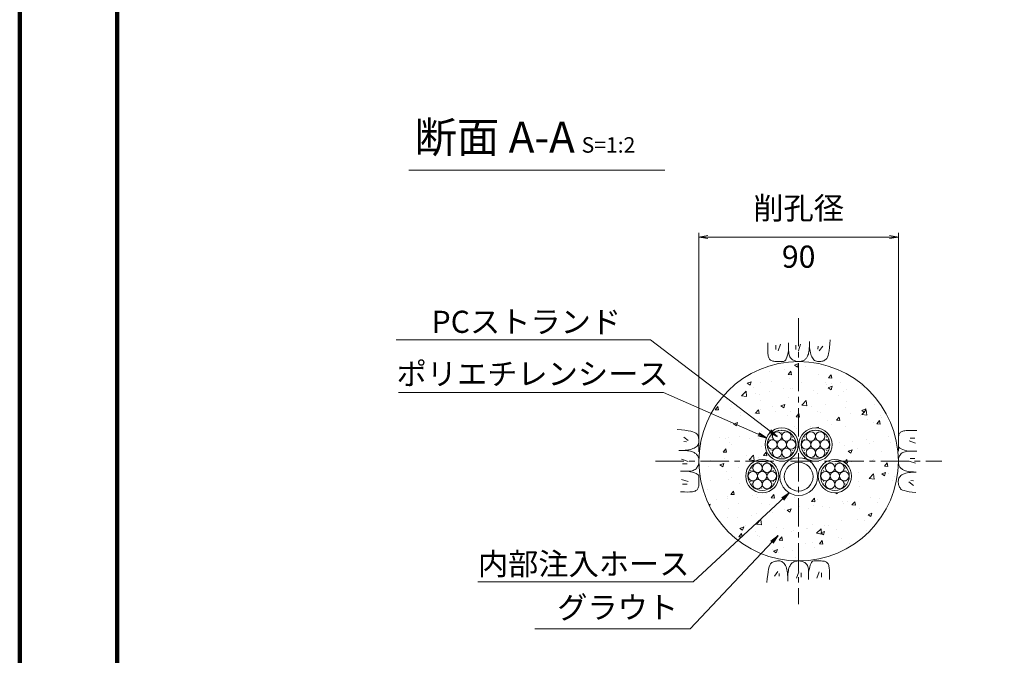
# Model space of a CAD drawing. Units: millimetres. Extents: x 0 to 1162, y 0 to 594.
# Drawn here: x 0 to 222, y 260 to 403 of the extents above; entities that cross this region are included whole.
import ezdxf
from ezdxf.enums import TextEntityAlignment as Align

# ---------------------------------------------------------------- set-up
doc = ezdxf.new("R2010")
doc.units = ezdxf.units.MM
doc.linetypes.add('CENTER', pattern=[101.6, 63.5, -12.7, 12.7, -12.7])
for name, color, linetype, lineweight in [('C-TTL', 2, 'Continuous', 140), ('D-BMK', 2, 'CENTER', 13), ('D-BYP', 5, 'Continuous', 13), ('D-STR-DIM', 7, 'Continuous', 13), ('D-STR-HTXT', 7, 'Continuous', 13), ('D-STR-MTXT', 7, 'Continuous', 13), ('D-STR-STR1', 1, 'Continuous', 18), ('D-STR-STR5', 6, 'Continuous', 13), ('D-STR-STR6', 4, 'Continuous', 18)]:
    doc.layers.add(name, color=color, linetype=linetype, lineweight=lineweight)
doc.styles.add('MSG', font='txt')
doc.styles.add('YOKO_GOTHIC', font='txt')
doc.dimstyles.new('DIM5', dxfattribs={"dimscale": 0, "dimtxt": 3.5, "dimasz": 1, "dimexe": 0.5, "dimexo": 0.5, "dimgap": 0.5, "dimtad": 1, "dimdec": 0, "dimlfac": 5, "dimzin": 0, "dimdsep": 46, "dimtxsty": 'MSG', "dimblk": 'kp5-4md _OPEN', "dimcen": 0.09, "dimclrd": 256, "dimclre": 256, "dimadec": 0, "dimazin": 0, "dimtfac": 1, "dimtdec": 0, "dimtmove": 2, "dimatfit": 3, "dimldrblk": 'kp5-4md _OPEN', "dimfxl": 1, "dimtolj": 1, "dimtzin": 0, "dimlwd": -1, "dimlwe": -1, "dimarcsym": 0})

# ---------------------------------------------------------------- blocks, each defined once
blk = doc.blocks.new('kp5-4md _OPEN')
at = {"color": 0, "linetype": 'ByBlock', "lineweight": -2}
for p, q in [((-1, 0.166667), (0, 0)), ((-1, -0.166667), (0, 0)), ((0, 0), (-1, 0))]:
    blk.add_line(p, q, dxfattribs=at)
blk = doc.blocks.new('kp5-4md hose')
at = {"layer": 'D-STR-STR1'}
for radius in [4.25, 3.25]:
    blk.add_circle((175.76, 299.35), radius, dxfattribs=at)
blk = doc.blocks.new('kp5-4md sec-wire-un+sh')
at = {"layer": 'D-STR-STR1'}
h = blk.add_hatch(dxfattribs=at)
h.set_pattern_fill('ACAD_ISO07W100', color=256, scale=0.1)
h.paths.add_polyline_path([(189.92, 310.72, 1), (183.42, 310.72, 1)])
h.paths.add_polyline_path([(188.26, 309.8, -0.267949), (188.79, 308.88, -1), (186.67, 308.88, -1), (184.56, 308.88, -0.267949), (185.09, 309.8, -0.57735), (183.5, 310.72, -0.57735), (185.09, 311.63, -0.267949), (184.56, 312.55, -1), (186.67, 312.55, -1), (188.79, 312.55, -0.267949), (188.26, 311.63, -0.57735), (189.85, 310.72, -0.57735)], flags=16)
h.paths.add_polyline_path([(185.62, 310.72, -1), (187.73, 310.72, -1)], flags=0)
at = {"layer": 'D-STR-STR5'}
for centre in [(185.62, 312.55), (187.73, 312.55), (184.56, 310.72), (186.67, 310.72), (188.79, 310.72), (185.62, 308.88), (187.73, 308.88)]:
    blk.add_circle(centre, 1.06, dxfattribs=at)
at = {"layer": 'D-STR-STR6'}
for radius in [3.75, 3.25]:
    blk.add_circle((186.67, 310.72), radius, dxfattribs=at)

msp = doc.modelspace()

# ---------------------------------------------------------------- hatches: boundary and pattern name
at = {"layer": 'D-BYP'}
h = msp.add_hatch(dxfattribs=at)
h.set_pattern_fill('AR-CONC', color=256, scale=0.05)
h.paths.add_polyline_path([(153.261, 303.602, 1), (198.261, 303.602, 1)])
h.paths.add_polyline_path([(175.698, 307.352, -1), (168.198, 307.352, -1)], flags=16)
h.paths.add_polyline_path([(175.198, 307.352, -1), (168.698, 307.352, -1)], flags=0)
h.paths.add_polyline_path([(170.36, 308.268, -0.2679492), (169.831, 309.185, -1), (171.948, 309.185, -1), (174.064, 309.185, -0.2679492), (173.535, 308.268, -0.5773503), (175.123, 307.352, -0.5773503), (173.535, 306.435, -0.2679492), (174.064, 305.519, -1), (171.948, 305.519, -1), (169.831, 305.519, -0.2679492), (170.36, 306.435, -0.5773503), (168.773, 307.352, -0.5773503)], flags=0)
h.paths.add_polyline_path([(171.318, 300.248, -1), (163.818, 300.248, -1)], flags=16)
h.paths.add_polyline_path([(173.006, 307.352, -1), (170.889, 307.352, -1)], flags=0)
h.paths.add_polyline_path([(170.818, 300.248, -1), (164.318, 300.248, -1)], flags=0)
h.paths.add_polyline_path([(167.568, 302.081, -1), (169.685, 302.081, -0.2679492), (169.155, 301.164, -0.5773503), (170.743, 300.248, -0.5773503), (169.155, 299.331, -0.2679492), (169.685, 298.415, -1), (167.568, 298.415, -1), (165.451, 298.415, -0.2679492), (165.98, 299.331, -0.5773503), (164.393, 300.248, -0.5773503), (165.98, 301.164, -0.2679492), (165.451, 302.081, -1)], flags=0)
h.paths.add_polyline_path([(168.626, 300.248, -1), (166.51, 300.248, -1)], flags=0)
h.paths.add_polyline_path([(180.028, 300.129, -1), (171.528, 300.129, -1)], flags=16)
h.paths.add_polyline_path([(183.325, 307.352, -1), (175.825, 307.352, -1)], flags=16)
h.paths.add_polyline_path([(179.028, 300.129, -1), (172.528, 300.129, -1)], flags=0)
h.paths.add_polyline_path([(182.825, 307.352, -1), (176.325, 307.352, -1)], flags=0)
h.paths.add_polyline_path([(177.987, 308.268, -0.2679492), (177.458, 309.185, -1), (179.575, 309.185, -1), (181.691, 309.185, -0.2679492), (181.162, 308.268, -0.5773503), (182.75, 307.352, -0.5773503), (181.162, 306.435, -0.2679492), (181.691, 305.519, -1), (179.575, 305.519, -1), (177.458, 305.519, -0.2679492), (177.987, 306.435, -0.5773503), (176.4, 307.352, -0.5773503)], flags=0)
h.paths.add_polyline_path([(180.633, 307.352, -1), (178.516, 307.352, -1)], flags=0)
h.paths.add_polyline_path([(187.705, 300.248, -1), (180.205, 300.248, -1)], flags=16)
h.paths.add_polyline_path([(187.205, 300.248, -1), (180.705, 300.248, -1)], flags=0)
h.paths.add_polyline_path([(182.367, 301.164, -0.2679492), (181.838, 302.081, -1), (183.955, 302.081, -1), (186.071, 302.081, -0.2679492), (185.542, 301.164, -0.5773503), (187.13, 300.248, -0.5773503), (185.542, 299.331, -0.2679492), (186.071, 298.415, -1), (183.955, 298.415, -1), (181.838, 298.415, -0.2679492), (182.367, 299.331, -0.5773503), (180.78, 300.248, -0.5773503)], flags=0)
h.paths.add_polyline_path([(185.013, 300.248, -1), (182.896, 300.248, -1)], flags=0)

# ---------------------------------------------------------------- linework, layer by layer
at = {"layer": 'C-TTL'}
msp.add_line((22, 22), (22, 572), dxfattribs=at)
msp.add_lwpolyline([(0, 0), (841, 0), (841, 594), (0, 594)], close=True, dxfattribs=at)
at = {"layer": 'D-BMK', "ltscale": 0.1}
for p, q in [((175.761, 335.884), (175.761, 271.319)), ((143.479, 303.602), (208.044, 303.602))]:
    msp.add_line(p, q, dxfattribs=at)
at = {"layer": 'D-BYP', "ltscale": 0.05}
for p, q in [((168.815, 330.287), (168.814, 329.351)), ((168.814, 329.351), (168.814, 328.618)), ((170.596, 329.787), (170.596, 328.785)), ((171.66, 330.006), (171.159, 328.534)), ((173.511, 330.287), (173.509, 328.62)), ((175.15, 329.787), (175.15, 328.785)), ((176.215, 330.006), (175.714, 328.534)), ((178.123, 328.661), (178.159, 329.076)), ((178.159, 329.076), (178.185, 329.544)), ((178.185, 329.544), (178.201, 330.064)), ((178.201, 330.064), (178.207, 330.636)), ((178.206, 330.288), (178.206, 330.268)), ((178.206, 330.268), (178.206, 330.249)), ((178.206, 330.249), (178.206, 330.151)), ((178.206, 330.151), (178.206, 330.106)), ((178.206, 330.106), (178.214, 329.653)), ((178.214, 329.653), (178.238, 329.224)), ((178.238, 329.224), (178.278, 328.821)), ((178.278, 328.821), (178.334, 328.441)), ((180.181, 329.536), (180.119, 328.91)), ((181.214, 329.536), (180.432, 328.503)), ((182.635, 328.546), (182.735, 329.251)), ((182.735, 329.251), (182.825, 330.062)), ((182.825, 330.062), (182.902, 330.978)), ((168.814, 328.618), (168.82, 328.145)), ((168.82, 328.145), (168.838, 327.851)), ((168.838, 327.851), (168.869, 327.583)), ((168.869, 327.583), (168.912, 327.34)), ((168.912, 327.34), (168.968, 327.123)), ((168.968, 327.123), (169.037, 326.931)), ((169.037, 326.931), (169.118, 326.765)), ((169.118, 326.765), (169.211, 326.625)), ((169.211, 326.625), (169.321, 326.505)), ((172.838, 326.462), (172.985, 326.736)), ((172.985, 326.736), (173.126, 327.089)), ((173.126, 327.089), (173.26, 327.521)), ((173.26, 327.521), (173.388, 328.031)), ((173.388, 328.031), (173.509, 328.62)), ((173.509, 328.62), (173.52, 328.261)), ((173.52, 328.261), (173.553, 327.934)), ((173.553, 327.934), (173.608, 327.637)), ((173.608, 327.637), (173.684, 327.371)), ((173.684, 327.371), (173.783, 327.135)), ((173.783, 327.135), (173.904, 326.931)), ((173.904, 326.931), (174.047, 326.757)), ((174.047, 326.757), (174.212, 326.614)), ((174.212, 326.614), (174.39, 326.494)), ((177.192, 326.535), (177.302, 326.639)), ((177.302, 326.639), (177.409, 326.755)), ((177.409, 326.755), (177.511, 326.883)), ((177.511, 326.883), (177.609, 327.023)), ((177.609, 327.023), (177.702, 327.175)), ((177.702, 327.175), (177.791, 327.34)), ((177.791, 327.34), (177.875, 327.516)), ((177.875, 327.516), (177.953, 327.724)), ((177.953, 327.724), (178.02, 327.984)), ((178.02, 327.984), (178.076, 328.297)), ((178.076, 328.297), (178.123, 328.661)), ((178.334, 328.441), (178.406, 328.087)), ((178.406, 328.087), (178.495, 327.757)), ((178.495, 327.757), (178.6, 327.451)), ((178.6, 327.451), (178.72, 327.17)), ((178.72, 327.17), (178.857, 326.918)), ((178.857, 326.918), (179.01, 326.699)), ((179.01, 326.699), (179.18, 326.514)), ((181.788, 326.478), (181.958, 326.597)), ((181.958, 326.597), (182.117, 326.776)), ((182.117, 326.776), (182.263, 327.061)), ((182.263, 327.061), (182.399, 327.451)), ((182.399, 327.451), (182.522, 327.946)), ((182.522, 327.946), (182.635, 328.546)), ((169.321, 326.505), (169.45, 326.402)), ((169.45, 326.402), (169.599, 326.314)), ((169.599, 326.314), (169.768, 326.242)), ((169.768, 326.242), (169.957, 326.186)), ((169.957, 326.186), (170.166, 326.146)), ((170.166, 326.146), (170.395, 326.122)), ((170.395, 326.122), (170.643, 326.113)), ((170.643, 326.113), (170.896, 326.113)), ((170.896, 326.113), (171.137, 326.112)), ((171.137, 326.112), (171.368, 326.112)), ((171.368, 326.112), (171.588, 326.111)), ((171.588, 326.111), (171.797, 326.111)), ((171.797, 326.111), (171.994, 326.11)), ((171.994, 326.11), (172.181, 326.11)), ((172.181, 326.11), (172.357, 326.109)), ((172.357, 326.109), (172.524, 326.148)), ((172.524, 326.148), (172.684, 326.266)), ((172.684, 326.266), (172.838, 326.462)), ((174.39, 326.494), (174.573, 326.391)), ((174.573, 326.391), (174.76, 326.303)), ((174.76, 326.303), (174.951, 326.231)), ((174.951, 326.231), (175.147, 326.175)), ((175.147, 326.175), (175.347, 326.135)), ((175.347, 326.135), (175.552, 326.11)), ((175.552, 326.11), (175.761, 326.102)), ((175.761, 326.102), (175.967, 326.107)), ((175.967, 326.107), (176.16, 326.122)), ((176.16, 326.122), (176.342, 326.149)), ((176.342, 326.149), (176.513, 326.186)), ((176.513, 326.186), (176.671, 326.234)), ((176.671, 326.234), (176.818, 326.293)), ((176.818, 326.293), (176.953, 326.363)), ((176.953, 326.363), (177.076, 326.443)), ((177.076, 326.443), (177.192, 326.535)), ((179.18, 326.514), (179.365, 326.363)), ((179.365, 326.363), (179.567, 326.245)), ((179.567, 326.245), (179.785, 326.16)), ((179.785, 326.16), (180.019, 326.109)), ((180.019, 326.109), (180.269, 326.092)), ((180.269, 326.092), (180.521, 326.099)), ((180.521, 326.099), (180.762, 326.123)), ((180.762, 326.123), (180.991, 326.162)), ((180.991, 326.162), (181.208, 326.217)), ((181.208, 326.217), (181.413, 326.288)), ((181.413, 326.288), (181.607, 326.375)), ((181.607, 326.375), (181.788, 326.478)), ((149.301, 310.665), (148.385, 310.743)), ((150.112, 310.576), (149.301, 310.665)), ((149.827, 309.055), (150.86, 308.272)), ((150.817, 310.475), (150.112, 310.576)), ((151.417, 310.363), (150.817, 310.475)), ((151.912, 310.239), (151.417, 310.363)), ((152.302, 310.104), (151.912, 310.239)), ((152.587, 309.957), (152.302, 310.104)), ((152.766, 309.799), (152.587, 309.957)), ((152.885, 309.629), (152.766, 309.799)), ((152.988, 309.447), (152.885, 309.629)), ((153.075, 309.254), (152.988, 309.447)), ((153.146, 309.048), (153.075, 309.254)), ((153.201, 308.831), (153.146, 309.048)), ((153.24, 308.603), (153.201, 308.831)), ((198.281, 308.968), (198.272, 308.72)), ((198.305, 309.197), (198.281, 308.968)), ((198.346, 309.406), (198.305, 309.197)), ((198.402, 309.595), (198.346, 309.406)), ((198.474, 309.764), (198.402, 309.595)), ((198.561, 309.913), (198.474, 309.764)), ((198.665, 310.042), (198.561, 309.913)), ((198.784, 310.152), (198.665, 310.042)), ((198.924, 310.245), (198.784, 310.152)), ((199.09, 310.326), (198.924, 310.245)), ((199.282, 310.395), (199.09, 310.326)), ((199.499, 310.451), (199.282, 310.395)), ((199.742, 310.494), (199.499, 310.451)), ((200.01, 310.525), (199.742, 310.494)), ((200.305, 310.543), (200.01, 310.525)), ((200.777, 310.549), (200.305, 310.543)), ((201.511, 310.549), (200.777, 310.549)), ((202.446, 310.548), (201.511, 310.549)), ((149.827, 308.022), (150.453, 307.959)), ((152.193, 306.561), (152.445, 306.698)), ((152.445, 306.698), (152.664, 306.851)), ((152.664, 306.851), (152.849, 307.02)), ((152.849, 307.02), (153, 307.206)), ((153, 307.206), (153.118, 307.408)), ((153.118, 307.408), (153.203, 307.625)), ((153.203, 307.625), (153.254, 307.859)), ((153.264, 308.362), (153.24, 308.603)), ((153.254, 307.859), (153.271, 308.11)), ((153.271, 308.11), (153.264, 308.362)), ((198.27, 307.369), (198.269, 307.182)), ((198.269, 307.182), (198.269, 307.006)), ((198.269, 307.006), (198.308, 306.839)), ((198.271, 307.995), (198.27, 307.775)), ((198.27, 307.775), (198.27, 307.566)), ((198.27, 307.566), (198.27, 307.369)), ((198.272, 308.467), (198.271, 308.226)), ((198.271, 308.226), (198.271, 307.995)), ((198.272, 308.72), (198.272, 308.467)), ((198.308, 306.839), (198.425, 306.679)), ((198.425, 306.679), (198.621, 306.525)), ((202.165, 307.703), (200.694, 308.204)), ((201.946, 308.768), (200.944, 308.768)), ((149.299, 306.042), (148.727, 306.047)), ((149.075, 306.047), (149.095, 306.047)), ((149.095, 306.047), (149.114, 306.047)), ((149.114, 306.047), (149.212, 306.047)), ((149.212, 306.047), (149.257, 306.047)), ((149.257, 306.047), (149.71, 306.054)), ((149.819, 306.026), (149.299, 306.042)), ((149.71, 306.054), (150.139, 306.078)), ((150.287, 306), (149.819, 306.026)), ((150.139, 306.078), (150.542, 306.118)), ((150.702, 305.963), (150.287, 306)), ((150.542, 306.118), (150.922, 306.175)), ((151.066, 305.917), (150.702, 305.963)), ((150.922, 306.175), (151.276, 306.247)), ((151.379, 305.86), (151.066, 305.917)), ((151.276, 306.247), (151.606, 306.335)), ((151.639, 305.793), (151.379, 305.86)), ((151.606, 306.335), (151.912, 306.44)), ((151.847, 305.716), (151.639, 305.793)), ((152.023, 305.631), (151.847, 305.716)), ((151.912, 306.44), (152.193, 306.561)), ((152.188, 305.543), (152.023, 305.631)), ((152.34, 305.449), (152.188, 305.543)), ((152.48, 305.352), (152.34, 305.449)), ((152.608, 305.25), (152.48, 305.352)), ((152.724, 305.143), (152.608, 305.25)), ((152.828, 305.032), (152.724, 305.143)), ((152.92, 304.917), (152.828, 305.032)), ((153, 304.794), (152.92, 304.917)), ((153.07, 304.659), (153, 304.794)), ((153.129, 304.512), (153.07, 304.659)), ((153.177, 304.353), (153.129, 304.512)), ((198.39, 304.412), (198.334, 304.216)), ((198.462, 304.603), (198.39, 304.412)), ((198.55, 304.79), (198.462, 304.603)), ((198.654, 304.973), (198.55, 304.79)), ((198.621, 306.525), (198.896, 306.378)), ((198.773, 305.151), (198.654, 304.973)), ((198.916, 305.316), (198.773, 305.151)), ((198.896, 306.378), (199.249, 306.237)), ((199.09, 305.459), (198.916, 305.316)), ((199.295, 305.58), (199.09, 305.459)), ((199.249, 306.237), (199.68, 306.103)), ((199.53, 305.679), (199.295, 305.58)), ((199.796, 305.755), (199.53, 305.679)), ((199.68, 306.103), (200.191, 305.975)), ((200.093, 305.81), (199.796, 305.755)), ((200.421, 305.843), (200.093, 305.81)), ((200.191, 305.975), (200.779, 305.854)), ((200.779, 305.854), (200.421, 305.843)), ((202.446, 305.852), (200.779, 305.854)), ((149.357, 304.055), (150.829, 303.554)), ((149.576, 302.991), (150.578, 302.991)), ((152.749, 302.053), (152.869, 302.231)), ((152.869, 302.231), (152.972, 302.413)), ((152.972, 302.413), (153.06, 302.6)), ((153.06, 302.6), (153.132, 302.792)), ((153.132, 302.792), (153.188, 302.988)), ((153.214, 304.183), (153.177, 304.353)), ((153.188, 302.988), (153.229, 303.188)), ((153.241, 304.001), (153.214, 304.183)), ((153.229, 303.188), (153.253, 303.393)), ((153.256, 303.807), (153.241, 304.001)), ((153.253, 303.393), (153.261, 303.602)), ((153.261, 303.602), (153.256, 303.807)), ((198.27, 303.811), (198.261, 303.602)), ((198.261, 303.602), (198.266, 303.396)), ((198.266, 303.396), (198.282, 303.203)), ((198.294, 304.016), (198.27, 303.811)), ((198.282, 303.203), (198.308, 303.021)), ((198.334, 304.216), (198.294, 304.016)), ((198.308, 303.021), (198.346, 302.85)), ((198.346, 302.85), (198.394, 302.692)), ((198.394, 302.692), (198.453, 302.545)), ((198.453, 302.545), (198.522, 302.41)), ((198.522, 302.41), (198.603, 302.287)), ((198.603, 302.287), (198.695, 302.171)), ((198.695, 302.171), (198.799, 302.061)), ((202.165, 303.148), (200.694, 303.649)), ((201.946, 304.213), (200.944, 304.213)), ((149.076, 301.351), (150.743, 301.35)), ((150.743, 301.35), (151.102, 301.361)), ((151.332, 301.229), (150.743, 301.35)), ((151.102, 301.361), (151.429, 301.393)), ((151.842, 301.101), (151.332, 301.229)), ((151.429, 301.393), (151.726, 301.448)), ((151.726, 301.448), (151.992, 301.525)), ((152.274, 300.967), (151.842, 301.101)), ((151.992, 301.525), (152.228, 301.624)), ((152.228, 301.624), (152.432, 301.745)), ((152.627, 300.826), (152.274, 300.967)), ((152.432, 301.745), (152.606, 301.888)), ((152.606, 301.888), (152.749, 302.053)), ((152.901, 300.679), (152.627, 300.826)), ((153.097, 300.525), (152.901, 300.679)), ((153.215, 300.364), (153.097, 300.525)), ((153.254, 300.197), (153.215, 300.364)), ((153.253, 300.022), (153.254, 300.197)), ((153.253, 299.835), (153.253, 300.022)), ((198.522, 299.998), (198.404, 299.796)), ((198.674, 300.183), (198.522, 299.998)), ((198.859, 300.353), (198.674, 300.183)), ((198.799, 302.061), (198.915, 301.954)), ((199.077, 300.506), (198.859, 300.353)), ((198.915, 301.954), (199.043, 301.852)), ((199.043, 301.852), (199.183, 301.754)), ((199.329, 300.643), (199.077, 300.506)), ((199.183, 301.754), (199.335, 301.661)), ((199.61, 300.764), (199.329, 300.643)), ((199.335, 301.661), (199.499, 301.572)), ((199.499, 301.572), (199.675, 301.488)), ((199.916, 300.868), (199.61, 300.764)), ((199.675, 301.488), (199.884, 301.41)), ((199.884, 301.41), (200.144, 301.343)), ((200.246, 300.957), (199.916, 300.868)), ((200.144, 301.343), (200.456, 301.287)), ((200.601, 301.029), (200.246, 300.957)), ((200.456, 301.287), (200.82, 301.24)), ((200.98, 301.085), (200.601, 301.029)), ((200.82, 301.24), (201.236, 301.204)), ((201.384, 301.125), (200.98, 301.085)), ((201.236, 301.204), (201.704, 301.178)), ((201.812, 301.149), (201.384, 301.125)), ((201.704, 301.178), (202.223, 301.162)), ((202.265, 301.157), (201.812, 301.149)), ((149.357, 299.5), (150.829, 299)), ((149.576, 298.436), (150.578, 298.436)), ((153.121, 297.609), (153.177, 297.798)), ((153.177, 297.798), (153.217, 298.007)), ((153.217, 298.007), (153.241, 298.235)), ((153.241, 298.235), (153.25, 298.483)), ((153.25, 298.736), (153.251, 298.978)), ((153.25, 298.483), (153.25, 298.736)), ((153.251, 298.978), (153.252, 299.209)), ((153.252, 299.637), (153.253, 299.835)), ((153.252, 299.428), (153.252, 299.637)), ((153.252, 299.209), (153.252, 299.428)), ((198.269, 299.344), (198.251, 299.094)), ((198.251, 299.094), (198.259, 298.842)), ((198.259, 298.842), (198.282, 298.601)), ((198.32, 299.578), (198.269, 299.344)), ((198.282, 298.601), (198.321, 298.372)), ((198.404, 299.796), (198.32, 299.578)), ((198.321, 298.372), (198.377, 298.155)), ((198.377, 298.155), (198.448, 297.95)), ((198.448, 297.95), (198.535, 297.756)), ((198.535, 297.756), (198.638, 297.575)), ((201.696, 298.149), (200.663, 298.931)), ((201.696, 299.182), (201.069, 299.244)), ((149.076, 296.655), (150.012, 296.655)), ((150.012, 296.655), (150.745, 296.654)), ((150.745, 296.654), (151.218, 296.66)), ((151.218, 296.66), (151.512, 296.679)), ((151.512, 296.679), (151.78, 296.71)), ((151.78, 296.71), (152.023, 296.753)), ((152.023, 296.753), (152.24, 296.809)), ((152.24, 296.809), (152.432, 296.877)), ((152.432, 296.877), (152.598, 296.958)), ((152.598, 296.958), (152.738, 297.052)), ((152.738, 297.052), (152.858, 297.161)), ((152.858, 297.161), (152.961, 297.291)), ((152.961, 297.291), (153.049, 297.44)), ((153.049, 297.44), (153.121, 297.609)), ((198.638, 297.575), (198.756, 297.405)), ((198.756, 297.405), (198.936, 297.246)), ((198.936, 297.246), (199.22, 297.1)), ((199.22, 297.1), (199.61, 296.964)), ((199.61, 296.964), (200.105, 296.841)), ((200.105, 296.841), (200.705, 296.728)), ((200.705, 296.728), (201.411, 296.628)), ((201.411, 296.628), (202.221, 296.538)), ((169.259, 280.143), (169.124, 279.753)), ((169.406, 280.427), (169.259, 280.143)), ((169.564, 280.607), (169.406, 280.427)), ((169.734, 280.725), (169.564, 280.607)), ((169.916, 280.828), (169.734, 280.725)), ((170.109, 280.915), (169.916, 280.828)), ((170.315, 280.987), (170.109, 280.915)), ((170.532, 281.042), (170.315, 280.987)), ((170.76, 281.081), (170.532, 281.042)), ((171.001, 281.104), (170.76, 281.081)), ((171.253, 281.112), (171.001, 281.104)), ((171.504, 281.094), (171.253, 281.112)), ((171.738, 281.043), (171.504, 281.094)), ((171.955, 280.959), (171.738, 281.043)), ((172.157, 280.841), (171.955, 280.959)), ((172.343, 280.69), (172.157, 280.841)), ((172.512, 280.505), (172.343, 280.69)), ((172.665, 280.286), (172.512, 280.505)), ((172.802, 280.034), (172.665, 280.286)), ((172.923, 279.753), (172.802, 280.034)), ((173.821, 280.028), (173.732, 279.864)), ((173.914, 280.18), (173.821, 280.028)), ((174.011, 280.32), (173.914, 280.18)), ((174.114, 280.448), (174.011, 280.32)), ((174.22, 280.564), (174.114, 280.448)), ((174.331, 280.668), (174.22, 280.564)), ((174.446, 280.76), (174.331, 280.668)), ((174.569, 280.841), (174.446, 280.76)), ((174.705, 280.91), (174.569, 280.841)), ((174.851, 280.969), (174.705, 280.91)), ((175.01, 281.017), (174.851, 280.969)), ((175.18, 281.055), (175.01, 281.017)), ((175.362, 281.081), (175.18, 281.055)), ((175.556, 281.097), (175.362, 281.081)), ((175.761, 281.102), (175.556, 281.097)), ((175.97, 281.093), (175.761, 281.102)), ((176.175, 281.069), (175.97, 281.093)), ((176.375, 281.029), (176.175, 281.069)), ((176.571, 280.973), (176.375, 281.029)), ((176.763, 280.901), (176.571, 280.973)), ((176.95, 280.813), (176.763, 280.901)), ((177.132, 280.709), (176.95, 280.813)), ((177.31, 280.59), (177.132, 280.709)), ((177.475, 280.447), (177.31, 280.59)), ((177.618, 280.273), (177.475, 280.447)), ((177.739, 280.068), (177.618, 280.273)), ((177.838, 279.833), (177.739, 280.068)), ((178.396, 280.114), (178.262, 279.683)), ((178.537, 280.467), (178.396, 280.114)), ((178.684, 280.742), (178.537, 280.467)), ((178.838, 280.938), (178.684, 280.742)), ((178.999, 281.055), (178.838, 280.938)), ((179.166, 281.094), (178.999, 281.055)), ((179.341, 281.094), (179.166, 281.094)), ((179.528, 281.094), (179.341, 281.094)), ((179.726, 281.093), (179.528, 281.094)), ((179.935, 281.093), (179.726, 281.093)), ((180.154, 281.092), (179.935, 281.093)), ((180.385, 281.092), (180.154, 281.092)), ((180.627, 281.091), (180.385, 281.092)), ((180.88, 281.091), (180.627, 281.091)), ((181.128, 281.082), (180.88, 281.091)), ((181.356, 281.058), (181.128, 281.082)), ((181.565, 281.017), (181.356, 281.058)), ((181.754, 280.961), (181.565, 281.017)), ((181.923, 280.889), (181.754, 280.961)), ((182.072, 280.802), (181.923, 280.889)), ((182.202, 280.698), (182.072, 280.802)), ((182.311, 280.579), (182.202, 280.698)), ((182.405, 280.439), (182.311, 280.579)), ((182.486, 280.273), (182.405, 280.439)), ((182.554, 280.081), (182.486, 280.273)), ((182.61, 279.864), (182.554, 280.081)), ((168.787, 277.952), (168.698, 277.142)), ((168.888, 278.658), (168.787, 277.952)), ((169, 279.258), (168.888, 278.658)), ((169.124, 279.753), (169, 279.258)), ((170.308, 277.667), (171.091, 278.701)), ((171.341, 277.667), (171.404, 278.294)), ((173.028, 279.447), (172.923, 279.753)), ((173.116, 279.117), (173.028, 279.447)), ((173.189, 278.762), (173.116, 279.117)), ((173.245, 278.383), (173.189, 278.762)), ((173.285, 277.979), (173.245, 278.383)), ((173.309, 277.551), (173.285, 277.979)), ((173.363, 278.127), (173.337, 277.659)), ((173.4, 278.543), (173.363, 278.127)), ((173.446, 278.907), (173.4, 278.543)), ((173.503, 279.219), (173.446, 278.907)), ((173.57, 279.479), (173.503, 279.219)), ((173.647, 279.688), (173.57, 279.479)), ((173.732, 279.864), (173.647, 279.688)), ((175.308, 277.198), (175.809, 278.669)), ((176.372, 277.417), (176.372, 278.419)), ((177.915, 279.567), (177.838, 279.833)), ((177.97, 279.27), (177.915, 279.567)), ((178.002, 278.942), (177.97, 279.27)), ((178.013, 278.584), (178.002, 278.942)), ((178.012, 276.917), (178.013, 278.584)), ((178.134, 279.172), (178.013, 278.584)), ((178.262, 279.683), (178.134, 279.172)), ((179.863, 277.198), (180.363, 278.669)), ((180.927, 277.417), (180.927, 278.419)), ((182.654, 279.621), (182.61, 279.864)), ((182.684, 279.353), (182.654, 279.621)), ((182.703, 279.058), (182.684, 279.353)), ((182.709, 278.586), (182.703, 279.058)), ((182.708, 277.852), (182.709, 278.586)), ((182.708, 276.917), (182.708, 277.852)), ((168.698, 277.142), (168.62, 276.226)), ((173.316, 277.098), (173.309, 277.551)), ((173.321, 277.14), (173.316, 276.568)), ((173.316, 277.052), (173.316, 277.098)), ((173.316, 276.955), (173.316, 277.052)), ((173.316, 276.935), (173.316, 276.955)), ((173.316, 276.916), (173.316, 276.935)), ((173.337, 277.659), (173.321, 277.14))]:
    msp.add_line(p, q, dxfattribs=at)
msp.add_circle((175.761, 303.602), 22.5, dxfattribs=at)
at = {"layer": 'D-STR-DIM', "ltscale": 0.05}
for p, q in [((87.835, 369.266), (145.605, 369.266)), ((153.259, 305.705), (153.259, 355.178)), ((153.259, 354.178), (198.271, 354.178)), ((198.271, 305.854), (198.271, 355.178))]:
    msp.add_line(p, q, dxfattribs=at)
at = {"layer": 'D-STR-DIM', "linetype": 'Continuous', "ltscale": 0.05}
for p, q in [((155.259, 354.511), (153.259, 354.178)), ((155.259, 353.845), (153.259, 354.178)), ((153.259, 354.178), (155.259, 354.178)), ((196.271, 354.511), (198.271, 354.178)), ((196.271, 353.845), (198.271, 354.178)), ((198.271, 354.178), (196.271, 354.178))]:
    msp.add_line(p, q, dxfattribs=at)

# ---------------------------------------------------------------- block references
for name, p in [('kp5-4md sec-wire-un+sh', (-14.726, -3.364)), ('kp5-4md sec-wire-un+sh', (-7.099, -3.364)), ('kp5-4md hose', (0.017, 0.777)), ('kp5-4md sec-wire-un+sh', (-19.106, -10.468)), ('kp5-4md sec-wire-un+sh', (-2.719, -10.468))]:
    msp.add_blockref(name, p)

# ---------------------------------------------------------------- texts
at = {"layer": 'D-STR-HTXT', "ltscale": 0.05, "style": 'YOKO_GOTHIC'}
for s, p in [('削孔径', (175.765, 360.713)), ('90', (175.765, 349.766))]:
    msp.add_text(s, height=5, dxfattribs=at).set_placement(p, align=Align.MIDDLE_CENTER)
at = {"layer": 'D-STR-HTXT', "style": 'YOKO_GOTHIC'}
for s, p in [('PCストランド', (114.325, 331)), ('ポリエチレンシース', (115.722, 319.266)), ('内部注入ホース', (127.265, 276.378)), ('グラウト', (134.915, 266.542))]:
    msp.add_text(s, height=5, dxfattribs=at).set_placement(p, align=Align.BOTTOM_CENTER)
at = {"layer": 'D-STR-HTXT', "insert": (89.101, 380.227), "char_height": 5, "attachment_point": 1, "style": 'YOKO_GOTHIC'}
msp.add_mtext_dynamic_manual_height_columns('{\\fMS PGothic|b0|i0|c128|p50;\\H1.4x;断面 A-A\\H0.71429x; \\H0.7x;S=1:2}', width=85.4467, gutter_width=12.5, heights=[0], dxfattribs=at)

# ---------------------------------------------------------------- leaders
at = {"layer": 'D-STR-MTXT'}
for points in [[(170.889, 309.185), (142.33, 331), (84.959, 331)], [(168.525, 308.884), (145.244, 319.131), (85.469, 319.131)], [(173.649, 296.451), (151.983, 276.378), (103.386, 276.378)], [(171.117, 286.817), (151.266, 265.738), (116.248, 265.738)]]:
    msp.add_leader(points, dimstyle='DIM5', override={"dimscale": 1, "dimasz": 2}, dxfattribs=at)

doc.saveas('drawing.dxf')
